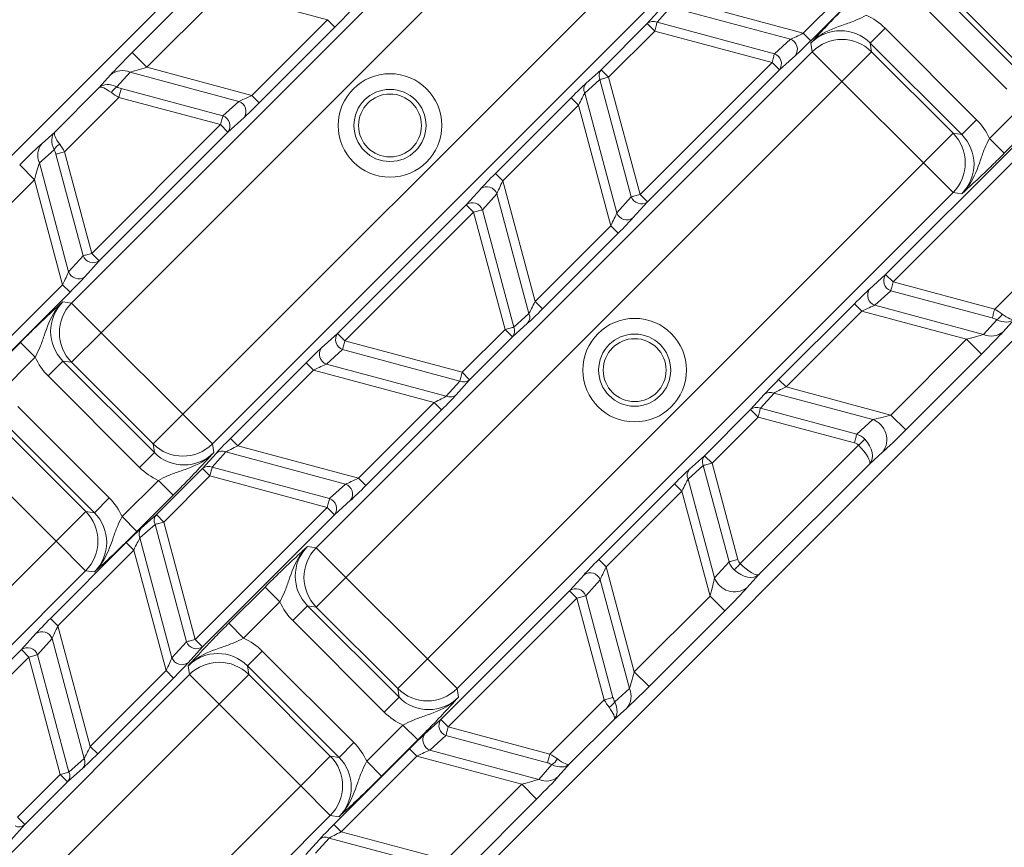
# Model space of a CAD drawing. Units: millimetres. Extents: x 165 to 5769, y 884 to 3793.
# Drawn here: x 3876 to 3923, y 2610 to 2649 of the extents above; entities that cross this region are included whole.
import ezdxf

# ---------------------------------------------------------------- set-up
doc = ezdxf.new("R2010")
doc.units = ezdxf.units.MM
doc.header["$LTSCALE"] = 20

msp = doc.modelspace()

# ---------------------------------------------------------------- linework, layer by layer
at = {"color": 7, "linetype": 'Continuous', "lineweight": 18}
for p, q in [((3826.949, 2594.252), (4032.448, 2799.751)), ((3855.234, 2565.968), (4060.732, 2771.466)), ((3878.275, 2635.678), (3901.926, 2659.33)), ((3903.34, 2657.916), (3879.688, 2634.264)), ((3883.579, 2630.374), (3907.231, 2654.026)), ((3908.644, 2652.612), (3884.992, 2628.96)), ((3913.17, 2648.542), (3916.781, 2652.153)), ((3917.134, 2651.8), (3913.523, 2648.188)), ((3881.162, 2647.624), (3884.773, 2651.235)), ((3919.226, 2650.941), (3923.59, 2646.577)), ((3923.531, 2646.991), (3919.64, 2650.882)), ((3885.48, 2650.528), (3881.869, 2646.917)), ((3890.481, 2649.188), (3885.48, 2650.528)), ((3922.883, 2645.87), (3918.519, 2650.234)), ((3906.843, 2649.789), (3906.194, 2649.066)), ((3912.555, 2648.258), (3906.843, 2649.789)), ((3907.418, 2650.083), (3913.17, 2648.542)), ((3905.729, 2649.001), (3906.377, 2649.724)), ((3886.87, 2645.577), (3890.481, 2649.188)), ((3890.835, 2648.835), (3887.224, 2645.224)), ((3890.835, 2648.835), (3890.481, 2649.188)), ((3903.531, 2646.803), (3905.729, 2649.001)), ((3906.082, 2648.648), (3905.729, 2649.001)), ((3906.194, 2649.066), (3911.789, 2647.567)), ((3906.082, 2648.648), (3903.884, 2646.45)), ((3911.677, 2647.148), (3906.082, 2648.648)), ((3913.17, 2648.542), (3913.523, 2648.188)), ((3917.069, 2648.784), (3916.362, 2648.077)), ((3917.069, 2648.784), (3921.432, 2644.42)), ((3911.789, 2647.567), (3912.555, 2648.258)), ((3913.594, 2647.662), (3913.534, 2648.077)), ((3920.725, 2643.713), (3916.362, 2648.077)), ((3916.362, 2648.077), (3916.421, 2647.663)), ((3881.869, 2646.917), (3881.162, 2647.624)), ((3889.942, 2624.011), (3913.594, 2647.662)), ((3912.796, 2647.487), (3912.031, 2646.795)), ((3915.007, 2646.249), (3913.594, 2647.662)), ((3916.421, 2647.663), (3915.007, 2646.249)), ((3916.421, 2647.663), (3920.312, 2643.772)), ((3881.869, 2646.917), (3886.87, 2645.577)), ((3905.384, 2640.855), (3911.677, 2647.148)), ((3911.677, 2647.148), (3912.031, 2646.795)), ((3879.59, 2645.953), (3880.131, 2646.555)), ((3881.062, 2646.685), (3880.433, 2645.985)), ((3886.256, 2645.294), (3881.062, 2646.685)), ((3902.808, 2646.155), (3903.531, 2646.803)), ((3903.884, 2646.45), (3903.531, 2646.803)), ((3903.884, 2646.45), (3905.384, 2640.855)), ((3912.031, 2646.795), (3905.737, 2640.501)), ((3915.007, 2646.249), (3891.355, 2622.597)), ((3903.466, 2646.338), (3902.743, 2645.689)), ((3904.965, 2640.743), (3903.466, 2646.338)), ((3918.898, 2642.358), (3915.007, 2646.249)), ((3877.47, 2643.833), (3879.59, 2645.953)), ((3880.645, 2645.9), (3885.49, 2644.602)), ((3887.224, 2645.224), (3886.87, 2645.577)), ((3902.743, 2645.689), (3904.274, 2639.977)), ((3880.533, 2645.482), (3877.941, 2642.89)), ((3885.378, 2644.184), (3880.533, 2645.482)), ((3885.49, 2644.602), (3886.256, 2645.294)), ((3898.485, 2641.856), (3902.096, 2645.467)), ((3902.449, 2645.114), (3898.838, 2641.503)), ((3902.449, 2645.114), (3902.096, 2645.467)), ((3903.99, 2639.363), (3902.449, 2645.114)), ((3922.049, 2643.526), (3923.777, 2645.254)), ((3879.239, 2638.045), (3885.378, 2644.184)), ((3885.732, 2643.83), (3885.378, 2644.184)), ((3886.497, 2644.522), (3885.732, 2643.83)), ((3921.432, 2644.42), (3920.725, 2643.713)), ((3924.484, 2644.548), (3922.755, 2642.819)), ((3876.868, 2643.292), (3877.47, 2643.833)), ((3885.732, 2643.83), (3879.593, 2637.692)), ((3920.312, 2643.772), (3918.898, 2642.358)), ((3920.312, 2643.772), (3920.725, 2643.713)), ((3917.097, 2637.035), (3923.236, 2643.174)), ((3922.755, 2642.819), (3922.049, 2643.526)), ((3877.438, 2642.99), (3876.738, 2642.361)), ((3878.821, 2637.933), (3877.523, 2642.778)), ((3877.941, 2642.89), (3879.239, 2638.045)), ((3923.589, 2642.821), (3917.45, 2636.682)), ((3876.506, 2641.554), (3875.799, 2642.261)), ((3876.738, 2642.361), (3878.13, 2637.167)), ((3895.246, 2618.706), (3918.898, 2642.358)), ((3920.311, 2640.945), (3918.898, 2642.358)), ((3898.838, 2641.503), (3898.485, 2641.856)), ((3876.506, 2641.554), (3872.895, 2637.943)), ((3877.846, 2636.553), (3876.506, 2641.554)), ((3898.838, 2641.503), (3900.379, 2635.752)), ((3920.311, 2640.945), (3896.659, 2617.293)), ((3897.092, 2640.364), (3897.783, 2641.13)), ((3898.555, 2640.888), (3897.863, 2640.123)), ((3900.085, 2635.176), (3898.555, 2640.888)), ((3905.384, 2640.855), (3905.737, 2640.501)), ((3920.726, 2640.886), (3920.311, 2640.945)), ((3890.955, 2634.227), (3897.092, 2640.364)), ((3897.445, 2640.011), (3897.092, 2640.364)), ((3904.274, 2639.977), (3904.965, 2640.743)), ((3905.737, 2640.501), (3905.046, 2639.736)), ((3897.445, 2640.011), (3891.308, 2633.874)), ((3898.944, 2634.415), (3897.445, 2640.011)), ((3897.863, 2640.123), (3899.362, 2634.527)), ((3900.379, 2635.752), (3903.99, 2639.363)), ((3904.344, 2639.009), (3900.733, 2635.398)), ((3903.99, 2639.363), (3904.344, 2639.009)), ((3879.593, 2637.692), (3879.239, 2638.045)), ((3878.13, 2637.167), (3878.821, 2637.933)), ((3879.593, 2637.692), (3878.901, 2636.926)), ((3922.296, 2635.383), (3924.888, 2637.975)), ((3916.331, 2636.343), (3917.097, 2637.035)), ((3917.097, 2637.035), (3917.45, 2636.682)), ((3917.45, 2636.682), (3922.296, 2635.383)), ((3874.235, 2632.942), (3877.846, 2636.553)), ((3878.199, 2636.199), (3874.588, 2632.588)), ((3878.199, 2636.199), (3877.846, 2636.553)), ((3917.338, 2636.263), (3916.573, 2635.572)), ((3922.184, 2634.965), (3917.338, 2636.263)), ((3877.86, 2635.737), (3878.275, 2635.678)), ((3879.688, 2634.264), (3878.275, 2635.678)), ((3900.379, 2635.752), (3900.733, 2635.398)), ((3911.994, 2632.031), (3915.605, 2635.642)), ((3915.605, 2635.642), (3915.958, 2635.288)), ((3899.362, 2634.527), (3900.085, 2635.176)), ((3915.958, 2635.288), (3912.347, 2631.677)), ((3920.959, 2633.948), (3915.958, 2635.288)), ((3916.573, 2635.572), (3921.767, 2634.18)), ((3900.02, 2634.711), (3899.297, 2634.062)), ((3921.767, 2634.18), (3922.396, 2634.881)), ((3923.238, 2634.912), (3922.698, 2634.31)), ((3879.688, 2634.264), (3878.274, 2632.851)), ((3879.688, 2634.264), (3883.579, 2630.374)), ((3896.904, 2632.375), (3898.944, 2634.415)), ((3898.944, 2634.415), (3899.297, 2634.062)), ((3874.102, 2632.075), (3875.831, 2633.804)), ((3875.831, 2633.804), (3876.537, 2633.097)), ((3890.189, 2633.536), (3890.955, 2634.227)), ((3891.308, 2633.874), (3890.955, 2634.227)), ((3891.308, 2633.874), (3896.904, 2632.375)), ((3899.297, 2634.062), (3897.257, 2632.021)), ((3917.348, 2630.337), (3920.959, 2633.948)), ((3920.959, 2633.948), (3921.666, 2633.242)), ((3891.196, 2633.456), (3890.431, 2632.764)), ((3896.792, 2631.957), (3891.196, 2633.456)), ((3876.537, 2633.097), (3874.809, 2631.368)), ((3877.154, 2632.203), (3877.86, 2632.91)), ((3877.86, 2632.91), (3882.224, 2628.546)), ((3878.274, 2632.851), (3877.86, 2632.91)), ((3882.165, 2628.96), (3878.274, 2632.851)), ((3885.852, 2629.223), (3889.463, 2632.834)), ((3889.816, 2632.481), (3889.463, 2632.834)), ((3921.666, 2633.242), (3918.055, 2629.63)), ((3889.816, 2632.481), (3886.205, 2628.87)), ((3895.567, 2630.94), (3889.816, 2632.481)), ((3890.431, 2632.764), (3896.143, 2631.234)), ((3896.904, 2632.375), (3897.257, 2632.021)), ((3881.517, 2627.839), (3877.154, 2632.203)), ((3896.143, 2631.234), (3896.792, 2631.957)), ((3897.257, 2632.021), (3896.608, 2631.299)), ((3911.994, 2632.031), (3912.347, 2631.677)), ((3912.347, 2631.677), (3917.348, 2630.337)), ((3910.658, 2630.595), (3911.306, 2631.318)), ((3911.772, 2631.383), (3911.123, 2630.66)), ((3916.483, 2630.121), (3911.772, 2631.383)), ((3875.703, 2630.752), (3880.067, 2626.388)), ((3891.956, 2627.329), (3895.567, 2630.94)), ((3895.921, 2630.586), (3892.31, 2626.975)), ((3895.567, 2630.94), (3895.921, 2630.586)), ((3908.462, 2628.4), (3910.658, 2630.595)), ((3910.658, 2630.595), (3911.011, 2630.242)), ((3911.123, 2630.66), (3915.717, 2629.429)), ((3879.36, 2625.682), (3874.996, 2630.045)), ((3883.579, 2630.374), (3882.165, 2628.96)), ((3884.992, 2628.96), (3883.579, 2630.374)), ((3911.011, 2630.242), (3908.816, 2628.047)), ((3915.605, 2629.011), (3911.011, 2630.242)), ((3915.717, 2629.429), (3916.483, 2630.121)), ((3917.348, 2630.337), (3918.055, 2629.63)), ((3875.055, 2629.632), (3878.946, 2625.741)), ((3886.205, 2628.87), (3885.852, 2629.223)), ((3882.224, 2628.546), (3882.165, 2628.96)), ((3884.992, 2628.96), (3885.051, 2628.545)), ((3886.205, 2628.87), (3891.956, 2627.329)), ((3910.164, 2623.251), (3915.807, 2628.894)), ((3877.532, 2624.327), (3873.641, 2628.218)), ((3881.517, 2627.839), (3882.224, 2628.546)), ((3884.515, 2627.788), (3885.164, 2628.511)), ((3885.63, 2628.576), (3884.981, 2627.853)), ((3891.342, 2627.045), (3885.63, 2628.576)), ((3907.739, 2627.751), (3908.462, 2628.4)), ((3908.462, 2628.4), (3908.816, 2628.047)), ((3916.965, 2628.578), (3916.327, 2628.001)), ((3882.318, 2625.59), (3884.515, 2627.788)), ((3884.869, 2627.435), (3884.515, 2627.788)), ((3884.981, 2627.853), (3890.576, 2626.354)), ((3908.397, 2627.935), (3907.675, 2627.286)), ((3909.628, 2623.341), (3908.397, 2627.935)), ((3908.816, 2628.047), (3910.047, 2623.453)), ((3916.327, 2628.001), (3911.056, 2622.73)), ((3880.683, 2625.495), (3882.411, 2627.223)), ((3882.411, 2627.223), (3883.118, 2626.516)), ((3884.869, 2627.435), (3882.671, 2625.237)), ((3890.464, 2625.935), (3884.869, 2627.435)), ((3891.956, 2627.329), (3892.31, 2626.975)), ((3907.675, 2627.286), (3908.937, 2622.575)), ((3890.576, 2626.354), (3891.342, 2627.045)), ((3903.416, 2623.453), (3907.027, 2627.064)), ((3907.027, 2627.064), (3907.38, 2626.711)), ((3879.36, 2625.682), (3880.067, 2626.388)), ((3883.118, 2626.516), (3881.389, 2624.788)), ((3891.583, 2626.273), (3890.818, 2625.582)), ((3907.38, 2626.711), (3903.769, 2623.099)), ((3908.72, 2621.709), (3907.38, 2626.711)), ((3884.17, 2619.642), (3890.464, 2625.935)), ((3890.464, 2625.935), (3890.818, 2625.582)), ((3878.946, 2625.741), (3877.532, 2624.327)), ((3878.946, 2625.741), (3879.36, 2625.682)), ((3880.683, 2625.495), (3881.389, 2624.788)), ((3881.595, 2624.942), (3882.318, 2625.59)), ((3882.671, 2625.237), (3882.318, 2625.59)), ((3890.818, 2625.582), (3884.524, 2619.288)), ((3882.253, 2625.125), (3881.53, 2624.476)), ((3883.752, 2619.529), (3882.253, 2625.125)), ((3882.671, 2625.237), (3884.17, 2619.642)), ((3881.53, 2624.476), (3883.061, 2618.764)), ((3838.403, 2585.197), (3877.532, 2624.327)), ((3877.272, 2620.643), (3880.883, 2624.254)), ((3878.945, 2622.914), (3877.532, 2624.327)), ((3881.236, 2623.901), (3877.625, 2620.29)), ((3881.236, 2623.901), (3880.883, 2624.254)), ((3882.777, 2618.149), (3881.236, 2623.901)), ((3889.527, 2624.07), (3889.942, 2624.011)), ((3891.355, 2622.597), (3889.942, 2624.011)), ((3903.416, 2623.453), (3903.769, 2623.099)), ((3903.769, 2623.099), (3905.109, 2618.098)), ((3908.937, 2622.575), (3909.628, 2623.341)), ((3878.945, 2622.914), (3839.816, 2583.784)), ((3879.36, 2622.854), (3878.945, 2622.914)), ((3891.355, 2622.597), (3889.942, 2621.184)), ((3891.355, 2622.597), (3895.246, 2618.706)), ((3902.023, 2621.961), (3902.714, 2622.726)), ((3911.056, 2622.73), (3910.48, 2622.093)), ((3885.77, 2620.408), (3887.498, 2622.136)), ((3888.205, 2621.43), (3887.498, 2622.136)), ((3903.486, 2622.485), (3902.794, 2621.719)), ((3904.877, 2617.291), (3903.486, 2622.485)), ((3895.884, 2615.822), (3902.023, 2621.961)), ((3902.376, 2621.607), (3896.237, 2615.468)), ((3902.023, 2621.961), (3902.376, 2621.607)), ((3903.674, 2616.762), (3902.376, 2621.607)), ((3902.794, 2621.719), (3904.093, 2616.874)), ((3905.109, 2618.098), (3908.72, 2621.709)), ((3908.72, 2621.709), (3909.427, 2621.003)), ((3888.205, 2621.43), (3886.476, 2619.701)), ((3889.528, 2621.243), (3888.821, 2620.536)), ((3889.528, 2621.243), (3893.891, 2616.879)), ((3889.942, 2621.184), (3889.528, 2621.243)), ((3893.832, 2617.293), (3889.942, 2621.184)), ((3877.625, 2620.29), (3877.272, 2620.643)), ((3909.427, 2621.003), (3905.816, 2617.392)), ((3877.625, 2620.29), (3879.166, 2614.538)), ((3886.476, 2619.701), (3885.77, 2620.408)), ((3893.185, 2616.172), (3888.821, 2620.536)), ((3875.878, 2619.151), (3876.57, 2619.916)), ((3877.341, 2619.675), (3876.65, 2618.91)), ((3878.872, 2613.963), (3877.341, 2619.675)), ((3883.061, 2618.764), (3883.752, 2619.529)), ((3884.524, 2619.288), (3883.832, 2618.523)), ((3884.17, 2619.642), (3884.524, 2619.288)), ((3869.742, 2613.014), (3875.878, 2619.151)), ((3876.232, 2618.797), (3870.095, 2612.661)), ((3876.232, 2618.797), (3875.878, 2619.151)), ((3877.731, 2613.202), (3876.232, 2618.797)), ((3876.65, 2618.91), (3878.149, 2613.314)), ((3887.37, 2619.085), (3886.663, 2618.378)), ((3887.37, 2619.085), (3891.734, 2614.721)), ((3883.895, 2617.964), (3883.836, 2618.379)), ((3891.027, 2614.014), (3886.663, 2618.378)), ((3886.663, 2618.378), (3886.722, 2617.964)), ((3895.246, 2618.706), (3893.832, 2617.293)), ((3896.659, 2617.293), (3895.246, 2618.706)), ((3848.138, 2582.206), (3883.895, 2617.964)), ((3879.166, 2614.538), (3882.777, 2618.149)), ((3882.777, 2618.149), (3883.13, 2617.796)), ((3885.309, 2616.551), (3883.895, 2617.964)), ((3886.722, 2617.964), (3885.309, 2616.551)), ((3886.722, 2617.964), (3890.613, 2614.074)), ((3905.109, 2618.098), (3905.816, 2617.392)), ((3883.13, 2617.796), (3879.519, 2614.185)), ((3893.891, 2616.879), (3893.185, 2616.172)), ((3893.891, 2616.879), (3893.832, 2617.293)), ((3896.659, 2617.293), (3896.719, 2616.878)), ((3904.177, 2616.662), (3904.877, 2617.291)), ((3885.309, 2616.551), (3849.551, 2580.793)), ((3889.199, 2612.66), (3885.309, 2616.551)), ((3901.083, 2614.17), (3903.674, 2616.762)), ((3904.748, 2616.36), (3904.145, 2615.82)), ((3892.35, 2613.827), (3894.078, 2615.556)), ((3894.785, 2614.849), (3894.078, 2615.556)), ((3895.118, 2615.13), (3895.884, 2615.822)), ((3895.884, 2615.822), (3896.237, 2615.468)), ((3896.237, 2615.468), (3901.083, 2614.17)), ((3904.145, 2615.82), (3902.025, 2613.699)), ((3896.125, 2615.05), (3895.36, 2614.359)), ((3900.97, 2613.752), (3896.125, 2615.05)), ((3879.166, 2614.538), (3879.519, 2614.185)), ((3891.734, 2614.721), (3891.027, 2614.014)), ((3894.785, 2614.849), (3893.057, 2613.121)), ((3890.613, 2614.074), (3889.199, 2612.66)), ((3890.613, 2614.074), (3891.027, 2614.014)), ((3890.781, 2610.817), (3894.392, 2614.428)), ((3894.745, 2614.075), (3891.134, 2610.464)), ((3894.392, 2614.428), (3894.745, 2614.075)), ((3899.746, 2612.735), (3894.745, 2614.075)), ((3895.36, 2614.359), (3900.554, 2612.967)), ((3878.149, 2613.314), (3878.872, 2613.963)), ((3893.057, 2613.121), (3892.35, 2613.827)), ((3900.554, 2612.967), (3901.182, 2613.668)), ((3902.025, 2613.699), (3901.484, 2613.097)), ((3875.69, 2611.162), (3877.731, 2613.202)), ((3877.731, 2613.202), (3878.084, 2612.849)), ((3878.807, 2613.497), (3878.084, 2612.849)), ((3855.129, 2578.589), (3889.199, 2612.66)), ((3878.084, 2612.849), (3876.044, 2610.808)), ((3890.613, 2611.246), (3889.199, 2612.66)), ((3896.135, 2609.124), (3899.746, 2612.735)), ((3899.746, 2612.735), (3900.453, 2612.028)), ((3900.453, 2612.028), (3896.842, 2608.417)), ((3890.613, 2611.246), (3856.542, 2577.176)), ((3891.028, 2611.187), (3890.613, 2611.246)), ((3876.044, 2610.808), (3875.395, 2610.085)), ((3875.69, 2611.162), (3876.044, 2610.808)), ((3890.781, 2610.817), (3891.134, 2610.464)), ((3891.134, 2610.464), (3896.135, 2609.124)), ((3889.444, 2609.382), (3890.093, 2610.105)), ((3890.558, 2610.17), (3889.91, 2609.447)), ((3895.269, 2608.908), (3890.558, 2610.17))]:
    msp.add_line(p, q, dxfattribs=at)
at = {"color": 7, "linetype": 'Continuous', "lineweight": 18, "flags": 128}
for points in [[(3906.194, 2649.066), (3906.185, 2649.031), (3906.173, 2648.989), (3906.161, 2648.942), (3906.147, 2648.889), (3906.131, 2648.833), (3906.115, 2648.773), (3906.099, 2648.711), (3906.082, 2648.648)], [(3911.677, 2647.148), (3911.694, 2647.212), (3911.711, 2647.273), (3911.727, 2647.333), (3911.742, 2647.39), (3911.756, 2647.442), (3911.769, 2647.49), (3911.78, 2647.532), (3911.789, 2647.567)], [(3903.884, 2646.45), (3903.821, 2646.433), (3903.759, 2646.417), (3903.7, 2646.401), (3903.643, 2646.385), (3903.59, 2646.371), (3903.543, 2646.359), (3903.501, 2646.348), (3903.466, 2646.338)], [(3880.645, 2645.9), (3880.635, 2645.865), (3880.624, 2645.824), (3880.612, 2645.776), (3880.597, 2645.724), (3880.582, 2645.667), (3880.566, 2645.607), (3880.55, 2645.545), (3880.533, 2645.482)], [(3885.378, 2644.184), (3885.395, 2644.247), (3885.412, 2644.309), (3885.428, 2644.369), (3885.443, 2644.425), (3885.457, 2644.478), (3885.47, 2644.525), (3885.481, 2644.567), (3885.49, 2644.602)], [(3877.941, 2642.89), (3877.878, 2642.873), (3877.816, 2642.857), (3877.756, 2642.841), (3877.699, 2642.826), (3877.647, 2642.812), (3877.599, 2642.799), (3877.558, 2642.788), (3877.523, 2642.778)], [(3904.965, 2640.743), (3905, 2640.752), (3905.042, 2640.763), (3905.09, 2640.776), (3905.142, 2640.79), (3905.199, 2640.805), (3905.259, 2640.821), (3905.321, 2640.838), (3905.384, 2640.855)], [(3897.863, 2640.123), (3897.828, 2640.113), (3897.786, 2640.102), (3897.739, 2640.089), (3897.686, 2640.075), (3897.63, 2640.06), (3897.57, 2640.044), (3897.508, 2640.028), (3897.445, 2640.011)], [(3878.821, 2637.933), (3878.856, 2637.942), (3878.898, 2637.953), (3878.945, 2637.966), (3878.998, 2637.98), (3879.054, 2637.995), (3879.114, 2638.011), (3879.176, 2638.028), (3879.239, 2638.045)], [(3917.45, 2636.682), (3917.433, 2636.619), (3917.417, 2636.557), (3917.401, 2636.497), (3917.386, 2636.44), (3917.372, 2636.388), (3917.359, 2636.34), (3917.348, 2636.298), (3917.338, 2636.263)], [(3922.184, 2634.965), (3922.193, 2635), (3922.204, 2635.042), (3922.217, 2635.089), (3922.231, 2635.142), (3922.246, 2635.198), (3922.262, 2635.258), (3922.279, 2635.32), (3922.296, 2635.383)], [(3898.944, 2634.415), (3899.007, 2634.432), (3899.069, 2634.449), (3899.129, 2634.465), (3899.186, 2634.48), (3899.238, 2634.494), (3899.286, 2634.507), (3899.327, 2634.518), (3899.362, 2634.527)], [(3891.308, 2633.874), (3891.291, 2633.811), (3891.275, 2633.749), (3891.259, 2633.689), (3891.244, 2633.633), (3891.229, 2633.58), (3891.217, 2633.533), (3891.206, 2633.491), (3891.196, 2633.456)], [(3896.792, 2631.957), (3896.801, 2631.992), (3896.812, 2632.033), (3896.825, 2632.081), (3896.839, 2632.133), (3896.854, 2632.19), (3896.87, 2632.25), (3896.887, 2632.312), (3896.904, 2632.375)], [(3911.123, 2630.66), (3911.114, 2630.625), (3911.102, 2630.584), (3911.09, 2630.536), (3911.076, 2630.484), (3911.06, 2630.427), (3911.044, 2630.367), (3911.028, 2630.305), (3911.011, 2630.242)], [(3915.605, 2629.011), (3915.622, 2629.074), (3915.638, 2629.136), (3915.655, 2629.196), (3915.67, 2629.253), (3915.684, 2629.305), (3915.697, 2629.353), (3915.708, 2629.394), (3915.717, 2629.429)], [(3915.807, 2628.894), (3915.85, 2628.936), (3915.893, 2628.977), (3915.934, 2629.017), (3915.974, 2629.056), (3916.011, 2629.092), (3916.046, 2629.125), (3916.076, 2629.154), (3916.103, 2629.18)], [(3884.981, 2627.853), (3884.971, 2627.818), (3884.96, 2627.776), (3884.948, 2627.729), (3884.933, 2627.676), (3884.918, 2627.619), (3884.902, 2627.56), (3884.886, 2627.498), (3884.869, 2627.435)], [(3908.816, 2628.047), (3908.753, 2628.03), (3908.691, 2628.013), (3908.631, 2627.997), (3908.574, 2627.982), (3908.522, 2627.968), (3908.474, 2627.955), (3908.432, 2627.944), (3908.397, 2627.935)], [(3890.464, 2625.935), (3890.481, 2625.998), (3890.498, 2626.06), (3890.514, 2626.12), (3890.529, 2626.177), (3890.543, 2626.229), (3890.556, 2626.277), (3890.567, 2626.318), (3890.576, 2626.354)], [(3882.671, 2625.237), (3882.608, 2625.22), (3882.546, 2625.204), (3882.486, 2625.187), (3882.43, 2625.172), (3882.377, 2625.158), (3882.33, 2625.145), (3882.288, 2625.134), (3882.253, 2625.125)], [(3909.628, 2623.341), (3909.663, 2623.35), (3909.705, 2623.361), (3909.753, 2623.374), (3909.805, 2623.388), (3909.862, 2623.403), (3909.922, 2623.419), (3909.983, 2623.436), (3910.047, 2623.453)], [(3910.164, 2623.251), (3910.122, 2623.208), (3910.08, 2623.165), (3910.04, 2623.123), (3910.002, 2623.084), (3909.966, 2623.046), (3909.933, 2623.012), (3909.903, 2622.981), (3909.878, 2622.954)], [(3902.794, 2621.719), (3902.759, 2621.71), (3902.718, 2621.699), (3902.67, 2621.686), (3902.617, 2621.672), (3902.561, 2621.657), (3902.501, 2621.641), (3902.439, 2621.624), (3902.376, 2621.607)], [(3883.752, 2619.529), (3883.787, 2619.539), (3883.829, 2619.55), (3883.876, 2619.563), (3883.929, 2619.577), (3883.986, 2619.592), (3884.045, 2619.608), (3884.107, 2619.625), (3884.17, 2619.642)], [(3876.65, 2618.91), (3876.615, 2618.9), (3876.573, 2618.889), (3876.526, 2618.876), (3876.473, 2618.862), (3876.416, 2618.847), (3876.357, 2618.831), (3876.295, 2618.814), (3876.232, 2618.797)], [(3903.674, 2616.762), (3903.737, 2616.779), (3903.799, 2616.795), (3903.859, 2616.811), (3903.916, 2616.827), (3903.968, 2616.841), (3904.016, 2616.853), (3904.057, 2616.865), (3904.093, 2616.874)], [(3896.237, 2615.468), (3896.22, 2615.405), (3896.204, 2615.343), (3896.188, 2615.284), (3896.172, 2615.227), (3896.158, 2615.174), (3896.146, 2615.127), (3896.134, 2615.085), (3896.125, 2615.05)], [(3900.97, 2613.752), (3900.98, 2613.787), (3900.991, 2613.829), (3901.004, 2613.876), (3901.018, 2613.929), (3901.033, 2613.985), (3901.049, 2614.045), (3901.066, 2614.107), (3901.083, 2614.17)], [(3877.731, 2613.202), (3877.794, 2613.219), (3877.856, 2613.236), (3877.916, 2613.252), (3877.972, 2613.267), (3878.025, 2613.281), (3878.072, 2613.294), (3878.114, 2613.305), (3878.149, 2613.314)]]:
    msp.add_lwpolyline(points, dxfattribs=at)
at = {"color": 7, "linetype": 'Continuous', "lineweight": 18}
for centre, radius in [((4212.915, 2413.785), 546.683), ((4212.915, 2413.785), 545.743), ((4212.915, 2413.785), 544.993), ((4212.915, 2413.785), 544.875), ((4212.915, 2413.785), 544.099), ((4212.915, 2413.785), 542.102), ((4212.915, 2413.785), 531.898), ((4212.915, 2413.785), 529.901), ((4212.915, 2413.785), 529.12), ((4212.915, 2413.785), 529.055), ((4212.915, 2413.785), 526.36), ((4212.915, 2413.785), 525.394), ((4212.915, 2413.785), 516.063), ((4212.915, 2413.785), 515.563), ((4212.915, 2413.785), 515), ((3893.459, 2644.145), 2.469), ((3893.459, 2644.145), 1.719), ((3893.459, 2644.145), 1.5), ((3905.127, 2632.478), 2.469), ((3905.127, 2632.478), 1.719), ((3905.127, 2632.478), 1.5)]:
    msp.add_circle(centre, radius, dxfattribs=at)
for centre, radius, start, end in [((4333.123, 2293.577), 845, 328.971913, 121.028087), ((4212.915, 2413.785), 511, 166.15395, 103.84605), ((4212.915, 2413.785), 490, 114.09812, 155.90188), ((4333.123, 2293.577), 845, 148.971913, 301.028087), ((3906.011, 2648.675), 0.431, 64.9433, 130.9399), ((3912.38, 2647.78), 0.509, 324.8284, 69.899), ((3915.007, 2646.246), 2.001, 45.0673, 134.9479), ((3911.614, 2647.089), 0.509, 324.8234, 69.9045), ((3880.696, 2645.903), 0.863, 64.9532, 130.93), ((3903.857, 2646.521), 0.431, 139.0609, 205.0559), ((3880.857, 2645.316), 0.792, 122.3921, 149.7933), ((3903.134, 2645.872), 0.431, 139.0601, 205.0567), ((3886.081, 2644.815), 0.509, 324.8293, 69.8981), ((3885.315, 2644.124), 0.509, 324.8237, 69.9037), ((3918.895, 2642.359), 2.001, 315.0521, 44.9327), ((3877.52, 2642.727), 0.863, 139.0691, 205.0477), ((3878.107, 2642.566), 0.792, 120.2064, 147.6082), ((3898.076, 2640.713), 0.509, 20.0961, 125.1764), ((3897.385, 2639.948), 0.509, 20.0956, 125.1809), ((3905.444, 2640.918), 0.509, 200.0959, 305.1767), ((3904.752, 2640.152), 0.509, 200.1006, 305.1714), ((3879.299, 2638.108), 0.509, 200.0954, 305.1771), ((3878.608, 2637.342), 0.509, 200.1006, 305.172), ((3917.513, 2636.742), 0.509, 144.8207, 249.9033), ((3916.748, 2636.05), 0.509, 144.8284, 249.899), ((3879.691, 2634.264), 2.001, 135.0522, 224.9327), ((3899.694, 2634.993), 0.431, 319.0605, 25.0569), ((3921.971, 2635.55), 0.792, 302.4039, 329.7815), ((3898.972, 2634.345), 0.431, 319.061, 25.0553), ((3922.132, 2634.962), 0.863, 244.9533, 310.9302), ((3891.371, 2633.934), 0.509, 144.8186, 249.9049), ((3890.606, 2633.243), 0.509, 144.824, 249.9044), ((3896.974, 2632.347), 0.431, 244.9447, 310.939), ((3911.589, 2630.992), 0.431, 64.9439, 130.9393), ((3896.326, 2631.625), 0.431, 244.9431, 310.9395), ((3910.94, 2630.27), 0.431, 64.9441, 130.9396), ((3916.133, 2629.164), 1.019, 324.8262, 69.9017), ((3883.578, 2630.377), 2.001, 225.0683, 314.9468), ((3885.447, 2628.185), 0.431, 64.9425, 130.9402), ((3908.788, 2628.117), 0.431, 139.061, 205.0553), ((3884.798, 2627.462), 0.431, 64.9447, 130.939), ((3908.065, 2627.469), 0.431, 139.0609, 205.0564), ((3891.167, 2626.567), 0.509, 324.8293, 69.8981), ((3890.401, 2625.875), 0.509, 324.8237, 69.9037), ((3877.529, 2624.327), 2.001, 315.0532, 44.9315), ((3882.644, 2625.308), 0.431, 139.061, 205.0553), ((3881.921, 2624.659), 0.431, 139.0598, 205.0575), ((3891.358, 2622.597), 2.001, 135.0522, 224.9327), ((3903.007, 2622.31), 0.509, 20.1014, 125.1711), ((3909.893, 2622.925), 1.019, 200.0981, 305.174), ((3902.316, 2621.544), 0.509, 20.0967, 125.1798), ((3876.863, 2619.5), 0.509, 20.0956, 125.176), ((3876.172, 2618.735), 0.509, 20.0951, 125.1814), ((3884.23, 2619.704), 0.509, 200.0963, 305.1763), ((3883.539, 2618.939), 0.509, 200.1003, 305.1713), ((3885.309, 2616.548), 2.001, 45.0676, 134.9478), ((3895.246, 2618.709), 2.001, 225.0673, 314.9478), ((3904.096, 2616.926), 0.863, 319.07, 25.0468), ((3903.508, 2617.087), 0.792, 300.2186, 327.596), ((3896.3, 2615.528), 0.509, 144.8202, 249.9033), ((3895.535, 2614.837), 0.509, 144.8289, 249.8986), ((3889.196, 2612.66), 2.001, 315.0522, 44.9324), ((3878.481, 2613.78), 0.431, 319.0598, 25.0575), ((3900.758, 2614.337), 0.792, 302.404, 329.7814), ((3877.758, 2613.131), 0.431, 319.061, 25.0553), ((3900.919, 2613.749), 0.863, 244.9532, 310.93), ((3875.761, 2611.134), 0.431, 244.9447, 310.939), ((3890.376, 2609.779), 0.431, 64.9436, 130.9391)]:
    msp.add_arc(centre, radius, start, end, dxfattribs=at)
for centre, major_axis, ratio, start_param, end_param in [((3890.796, 2648.845), (0.817, 0.816), 0.030233, 4.729864, 5.777061), ((3914.948, 2646.66), (-0.425, 2.973), 0.999049, 5.356262, 5.719974), ((3914.948, 2646.66), (-0.284, 1.984), 0.9981, 5.356262, 6.926144), ((3913.131, 2648.552), (0.688, 0.333), 0.034508, 3.705127, 4.752325), ((3913.484, 2648.199), (0.817, 0.816), 0.030233, 3.682666, 4.729864), ((3881.221, 2647.608), (1.226, 1.224), 0.030233, 1.588271, 2.635468), ((3881.928, 2646.902), (0.968, 0.258), 0.030159, 1.623177, 2.670375), ((3880.297, 2645.246), (0.732, -0.681), 0.691655, 1.986124, 3.089933), ((3880.297, 2645.246), (0.714, -0.7), 0.272038, 2.000086, 3.103895), ((3880.881, 2646.136), (0.605, -0.058), 0.451416, 3.923446, 4.355527), ((3902.106, 2645.428), (0.816, 0.817), 0.030233, 0.506124, 1.553322), ((3880.768, 2645.718), (0.93, -0.478), 0.305036, 4.182597, 4.614678), ((3886.831, 2645.588), (0.688, 0.333), 0.034508, 3.705127, 4.752325), ((3902.46, 2645.075), (0.333, 0.688), 0.034508, 0.483663, 1.53086), ((3887.185, 2645.234), (0.817, 0.816), 0.030233, 3.682666, 4.729864), ((3919.308, 2642.3), (-2.973, 0.425), 0.999049, 3.704804, 4.068516), ((3878.177, 2643.126), (-0.681, 0.732), 0.691655, 0.05166, 1.155468), ((3878.177, 2643.126), (-0.7, 0.714), 0.272038, 0.037698, 1.141506), ((3919.308, 2642.3), (1.984, -0.284), 0.9981, 5.640226, 7.210109), ((3875.815, 2642.202), (1.224, 1.226), 0.030233, 0.506124, 1.553322), ((3877.705, 2642.655), (-0.478, 0.93), 0.305036, 4.8101, 5.242181), ((3877.287, 2642.543), (-0.058, 0.605), 0.451416, 5.069251, 5.501332), ((3876.522, 2641.496), (0.258, 0.968), 0.030159, 0.471218, 1.518415), ((3898.495, 2641.817), (0.816, 0.817), 0.030233, 1.553322, 2.600519), ((3898.849, 2641.464), (0.333, 0.688), 0.034508, 1.53086, 2.578058), ((3903.98, 2639.402), (0.333, 0.688), 0.034508, 4.672453, 5.719651), ((3904.333, 2639.048), (0.816, 0.817), 0.030233, 4.694914, 5.742112), ((3877.836, 2636.592), (0.333, 0.688), 0.034508, 4.672453, 5.719651), ((3878.189, 2636.238), (0.816, 0.817), 0.030233, 4.694914, 5.742112), ((3915.644, 2635.631), (0.817, 0.816), 0.030233, 0.541073, 1.588271), ((3879.278, 2634.323), (1.984, -0.284), 0.9981, 2.498634, 4.068516), ((3900.369, 2635.79), (0.333, 0.688), 0.034508, 3.625256, 4.672453), ((3900.722, 2635.437), (0.816, 0.817), 0.030233, 3.647717, 4.694914), ((3915.997, 2635.278), (0.688, 0.333), 0.034508, 0.563535, 1.610732), ((3922.06, 2635.148), (0.93, -0.478), 0.305036, 1.041004, 1.473085), ((3921.948, 2634.729), (0.605, -0.058), 0.451416, 0.781853, 1.213934), ((3922.531, 2635.619), (0.732, -0.681), 0.691655, 5.127717, 6.231526), ((3922.531, 2635.619), (0.714, -0.7), 0.272038, 5.141679, 6.245488), ((3921.608, 2633.257), (1.226, 1.224), 0.030233, 4.729864, 5.777061), ((3920.901, 2633.964), (0.968, 0.258), 0.030159, 4.76477, 5.811968), ((3889.502, 2632.824), (0.817, 0.816), 0.030233, 0.541073, 1.588271), ((3879.278, 2634.323), (2.973, -0.425), 0.999049, 3.704804, 4.068516), ((3889.855, 2632.47), (0.688, 0.333), 0.034508, 0.563535, 1.610732), ((3912.033, 2632.02), (0.817, 0.816), 0.030233, 1.588271, 2.635468), ((3912.386, 2631.667), (0.688, 0.333), 0.034508, 1.610732, 2.65793), ((3895.528, 2630.95), (0.688, 0.333), 0.034508, 4.752325, 5.799522), ((3895.882, 2630.597), (0.817, 0.816), 0.030233, 4.729864, 5.777061), ((3917.29, 2630.353), (0.968, 0.258), 0.030159, 3.717572, 4.76477), ((3917.997, 2629.646), (1.226, 1.224), 0.030233, 3.682666, 4.729864), ((3885.891, 2629.213), (0.817, 0.816), 0.030233, 1.588271, 2.635468), ((3915.365, 2628.478), (0.756, 0.683), 0.981541, 0.026722, 0.4899), ((3915.621, 2628.708), (-0.683, 0.731), 0.674966, 3.19183, 4.727719), ((3886.244, 2628.859), (0.688, 0.333), 0.034508, 1.610732, 2.65793), ((3915.365, 2628.478), (0.45, 0.407), 0.823959, 0.026722, 0.4899), ((3915.621, 2628.708), (-0.7, 0.714), 0.263067, 3.179096, 4.714986), ((3883.637, 2629.963), (-0.284, 1.984), 0.9981, 2.214669, 3.784552), ((3883.637, 2629.963), (0.425, -2.973), 0.999049, 5.356262, 5.719974), ((3907.038, 2627.025), (0.816, 0.817), 0.030233, 0.506124, 1.553322), ((3891.917, 2627.339), (0.688, 0.333), 0.034508, 3.705127, 4.752325), ((3907.391, 2626.672), (0.333, 0.688), 0.034508, 0.483663, 1.53086), ((3892.271, 2626.986), (0.817, 0.816), 0.030233, 3.682666, 4.729864), ((3877.943, 2624.268), (-2.973, 0.425), 0.999049, 3.704804, 4.068516), ((3877.943, 2624.268), (1.984, -0.284), 0.9981, 5.640226, 7.210109), ((3880.893, 2624.215), (0.816, 0.817), 0.030233, 0.506124, 1.553322), ((3881.247, 2623.862), (0.333, 0.688), 0.034508, 0.483663, 1.53086), ((3890.945, 2622.656), (1.984, -0.284), 0.9981, 2.498634, 4.068516), ((3903.426, 2623.414), (0.816, 0.817), 0.030233, 1.553322, 2.600519), ((3910.58, 2623.692), (0.407, 0.45), 0.823959, 2.651693, 3.114871), ((3903.78, 2623.06), (0.333, 0.688), 0.034508, 1.53086, 2.578058), ((3910.58, 2623.692), (0.683, 0.756), 0.981541, 2.651693, 3.114871), ((3910.35, 2623.437), (0.714, -0.7), 0.263067, 4.709792, 6.245682), ((3908.705, 2621.768), (0.258, 0.968), 0.030159, 4.660008, 5.707206), ((3910.35, 2623.437), (0.731, -0.683), 0.674966, 4.697059, 6.232948), ((3909.412, 2621.061), (1.224, 1.226), 0.030233, 4.694914, 5.742112), ((3890.945, 2622.656), (2.973, -0.425), 0.999049, 3.704804, 4.068516), ((3877.282, 2620.604), (0.816, 0.817), 0.030233, 1.553322, 2.600519), ((3877.635, 2620.251), (0.333, 0.688), 0.034508, 1.53086, 2.578058), ((3885.25, 2616.961), (-0.425, 2.973), 0.999049, 5.356262, 5.719974), ((3882.767, 2618.188), (0.333, 0.688), 0.034508, 4.672453, 5.719651), ((3885.25, 2616.961), (-0.284, 1.984), 0.9981, 5.356262, 6.926144), ((3883.12, 2617.835), (0.816, 0.817), 0.030233, 4.694914, 5.742112), ((3905.094, 2618.157), (0.258, 0.968), 0.030159, 3.61281, 4.660008), ((3905.8, 2617.45), (1.224, 1.226), 0.030233, 3.647717, 4.694914), ((3895.305, 2618.296), (-0.284, 1.984), 0.9981, 2.214669, 3.784552), ((3904.328, 2617.11), (-0.058, 0.605), 0.451416, 1.927659, 2.35974), ((3903.91, 2616.998), (-0.478, 0.93), 0.305036, 1.668507, 2.100589), ((3903.439, 2616.526), (-0.7, 0.714), 0.272038, 3.17929, 4.283099), ((3903.439, 2616.526), (-0.681, 0.732), 0.691655, 3.193252, 4.297061), ((3895.305, 2618.296), (0.425, -2.973), 0.999049, 5.356262, 5.719974), ((3894.431, 2614.418), (0.817, 0.816), 0.030233, 0.541073, 1.588271), ((3879.156, 2614.577), (0.333, 0.688), 0.034508, 3.625256, 4.672453), ((3889.61, 2612.601), (-2.973, 0.425), 0.999049, 3.704804, 4.068516), ((3879.509, 2614.224), (0.816, 0.817), 0.030233, 3.647717, 4.694914), ((3894.784, 2614.065), (0.688, 0.333), 0.034508, 0.563535, 1.610732), ((3900.847, 2613.934), (0.93, -0.478), 0.305036, 1.041004, 1.473085), ((3889.61, 2612.601), (1.984, -0.284), 0.9981, 5.640226, 7.210109), ((3900.735, 2613.516), (0.605, -0.058), 0.451416, 0.781853, 1.213934), ((3901.318, 2614.406), (0.732, -0.681), 0.691655, 5.127717, 6.231526), ((3901.318, 2614.406), (0.714, -0.7), 0.272038, 5.141679, 6.245488), ((3899.688, 2612.751), (0.968, 0.258), 0.030159, 4.76477, 5.811968), ((3900.394, 2612.044), (1.226, 1.224), 0.030233, 4.729864, 5.777061), ((3890.82, 2610.807), (0.817, 0.816), 0.030233, 1.588271, 2.635468), ((3891.173, 2610.454), (0.688, 0.333), 0.034508, 1.610732, 2.65793)]:
    msp.add_ellipse(centre, major_axis=major_axis, ratio=ratio, start_param=start_param, end_param=end_param, dxfattribs=at)
for points, knots in [([(3913.534, 2648.077), (3913.536, 2648.079), (3913.599, 2648.15), (3913.847, 2648.421), (3914.259, 2648.867), (3914.883, 2649.517), (3915.273, 2649.909), (3915.468, 2650.106)], [0, 0, 0, 0, 0.00255, 0.141258, 0.532372, 0.765686, 1, 1, 1, 1]), ([(3916.175, 2649.4), (3916.02, 2649.321), (3915.68, 2649.149), (3914.928, 2648.897), (3914.158, 2648.618), (3913.668, 2648.215), (3913.536, 2648.08), (3913.534, 2648.077)], [0, 0, 0, 0, 0.166272, 0.363771, 0.808192, 0.997034, 1, 1, 1, 1]), ([(3920.726, 2640.886), (3920.728, 2640.888), (3920.864, 2641.019), (3921.267, 2641.509), (3921.545, 2642.279), (3921.798, 2643.031), (3921.97, 2643.371), (3922.049, 2643.526)], [0, 0, 0, 0, 0.002966, 0.191808, 0.636229, 0.833728, 1, 1, 1, 1]), ([(3922.755, 2642.819), (3922.558, 2642.624), (3922.165, 2642.234), (3921.516, 2641.61), (3921.069, 2641.198), (3920.799, 2640.95), (3920.728, 2640.887), (3920.726, 2640.886)], [0, 0, 0, 0, 0.234314, 0.467628, 0.858742, 0.99745, 1, 1, 1, 1]), ([(3875.831, 2633.804), (3876.028, 2633.999), (3876.421, 2634.389), (3877.07, 2635.013), (3877.517, 2635.425), (3877.787, 2635.672), (3877.858, 2635.736), (3877.86, 2635.737)], [0, 0, 0, 0, 0.234314, 0.467627, 0.858742, 0.99745, 1, 1, 1, 1]), ([(3877.86, 2635.737), (3877.858, 2635.735), (3877.722, 2635.603), (3877.319, 2635.114), (3877.04, 2634.344), (3876.788, 2633.592), (3876.616, 2633.252), (3876.537, 2633.097)], [0, 0, 0, 0, 0.002965, 0.191808, 0.636222, 0.833729, 1, 1, 1, 1]), ([(3882.411, 2627.223), (3882.566, 2627.302), (3882.906, 2627.474), (3883.658, 2627.726), (3884.428, 2628.005), (3884.918, 2628.408), (3885.049, 2628.543), (3885.051, 2628.545)], [0, 0, 0, 0, 0.1662709, 0.3637707, 0.8081916, 0.9970354, 1, 1, 1, 1]), ([(3885.051, 2628.545), (3885.05, 2628.544), (3884.987, 2628.473), (3884.739, 2628.202), (3884.327, 2627.755), (3883.703, 2627.106), (3883.313, 2626.713), (3883.118, 2626.516)], [0, 0, 0, 0, 0.00255, 0.141258, 0.532373, 0.765686, 1, 1, 1, 1]), ([(3880.683, 2625.495), (3880.604, 2625.339), (3880.432, 2625), (3880.18, 2624.248), (3879.901, 2623.478), (3879.498, 2622.988), (3879.363, 2622.856), (3879.36, 2622.854)], [0, 0, 0, 0, 0.166271, 0.363772, 0.80819, 0.997033, 1, 1, 1, 1]), ([(3881.389, 2624.788), (3881.193, 2624.593), (3880.8, 2624.203), (3880.15, 2623.579), (3879.704, 2623.167), (3879.433, 2622.919), (3879.362, 2622.856), (3879.36, 2622.854)], [0, 0, 0, 0, 0.234314, 0.467628, 0.858741, 0.997449, 1, 1, 1, 1]), ([(3887.498, 2622.136), (3887.695, 2622.332), (3888.088, 2622.722), (3888.737, 2623.346), (3889.184, 2623.757), (3889.454, 2624.005), (3889.526, 2624.069), (3889.527, 2624.07)], [0, 0, 0, 0, 0.234314, 0.467627, 0.858742, 0.99745, 1, 1, 1, 1]), ([(3888.205, 2621.43), (3888.283, 2621.585), (3888.455, 2621.924), (3888.708, 2622.676), (3888.986, 2623.447), (3889.389, 2623.936), (3889.525, 2624.068), (3889.527, 2624.07)], [0, 0, 0, 0, 0.1662709, 0.3637707, 0.8081916, 0.9970354, 1, 1, 1, 1]), ([(3883.836, 2618.379), (3883.837, 2618.38), (3883.901, 2618.452), (3884.148, 2618.722), (3884.56, 2619.169), (3885.184, 2619.818), (3885.574, 2620.211), (3885.77, 2620.408)], [0, 0, 0, 0, 0.0025508, 0.1412587, 0.5323714, 0.7656863, 1, 1, 1, 1]), ([(3886.476, 2619.701), (3886.321, 2619.623), (3885.982, 2619.451), (3885.23, 2619.198), (3884.459, 2618.919), (3883.97, 2618.517), (3883.838, 2618.381), (3883.836, 2618.379)], [0, 0, 0, 0, 0.166271, 0.363772, 0.80819, 0.997033, 1, 1, 1, 1]), ([(3896.719, 2616.878), (3896.717, 2616.876), (3896.585, 2616.74), (3896.095, 2616.338), (3895.325, 2616.059), (3894.573, 2615.806), (3894.234, 2615.634), (3894.078, 2615.556)], [0, 0, 0, 0, 0.0029646, 0.1918084, 0.6362293, 0.8337291, 1, 1, 1, 1]), ([(3896.719, 2616.878), (3896.718, 2616.877), (3896.654, 2616.805), (3896.406, 2616.535), (3895.995, 2616.088), (3895.371, 2615.439), (3894.981, 2615.046), (3894.785, 2614.849)], [0, 0, 0, 0, 0.00255, 0.141258, 0.532373, 0.765686, 1, 1, 1, 1]), ([(3891.028, 2611.187), (3891.03, 2611.189), (3891.165, 2611.321), (3891.568, 2611.81), (3891.847, 2612.581), (3892.1, 2613.333), (3892.271, 2613.672), (3892.35, 2613.827)], [0, 0, 0, 0, 0.002967, 0.19181, 0.636228, 0.833729, 1, 1, 1, 1]), ([(3893.057, 2613.121), (3892.86, 2612.925), (3892.467, 2612.535), (3891.818, 2611.911), (3891.371, 2611.5), (3891.1, 2611.252), (3891.029, 2611.188), (3891.028, 2611.187)], [0, 0, 0, 0, 0.2343137, 0.4676286, 0.8587413, 0.9974492, 1, 1, 1, 1])]:
    msp.add_open_spline(points, degree=3, knots=knots, dxfattribs=at)

doc.saveas('drawing.dxf')
